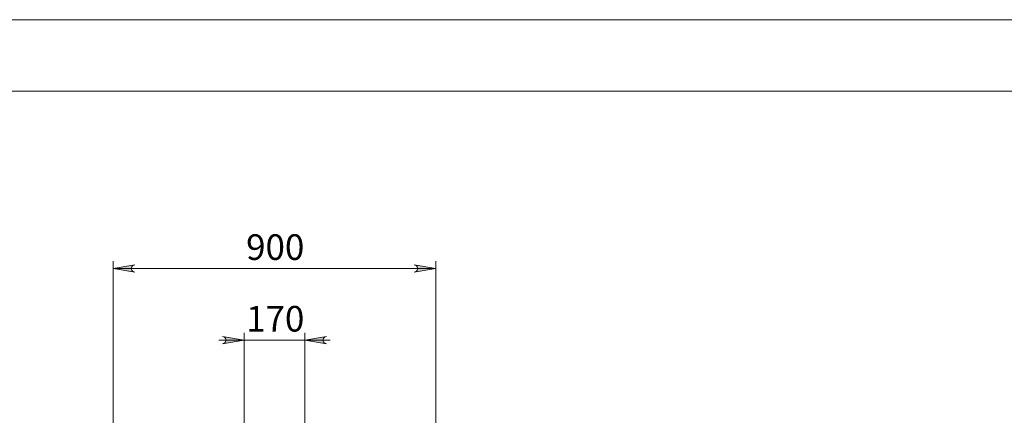
# Model space of a CAD drawing. Units: inches. Extents: x 0 to 16.5, y 0 to 11.7.
# Drawn here: x 2.9 to 8.3, y 9.5 to 11.7 of the extents above; entities that cross this region are included whole.
import ezdxf

# ---------------------------------------------------------------- set-up
doc = ezdxf.new("R2010")
doc.units = ezdxf.units.IN
doc.header["$MEASUREMENT"] = 0
doc.layers.add('Calque 1', color=7, linetype='Continuous')

msp = doc.modelspace()

# ---------------------------------------------------------------- hatches: boundary and pattern name
at = {"layer": 'Calque 1', "true_color": 0xffffff}
h = msp.add_hatch(color=7, dxfattribs=at)
h.dxf.hatch_style = 2
h.paths.add_polyline_path([(5.0529, 10.3059), (5.0593, 10.3081), (5.065, 10.3113), (5.0691, 10.3163), (5.0714, 10.3224), (5.0714, 10.3289), (5.0691, 10.335), (5.065, 10.34), (5.0593, 10.3432), (5.0529, 10.3453), (5.171, 10.3256)])
h.paths.add_polyline_path([(3.5175, 10.3453), (3.5111, 10.3432), (3.5055, 10.34), (3.5013, 10.335), (3.4991, 10.3289), (3.4991, 10.3224), (3.5013, 10.3163), (3.5055, 10.3113), (3.5111, 10.3081), (3.5175, 10.3059), (3.3994, 10.3256)])
h = msp.add_hatch(color=7, dxfattribs=at)
h.dxf.hatch_style = 2
h.paths.add_polyline_path([(4.5706, 9.9516), (4.5643, 9.9495), (4.5586, 9.9463), (4.5545, 9.9413), (4.5522, 9.9352), (4.5522, 9.9287), (4.5545, 9.9226), (4.5586, 9.9176), (4.5643, 9.9144), (4.5706, 9.9123), (4.4525, 9.9319)])
h.paths.add_polyline_path([(3.9998, 9.9123), (4.0062, 9.9144), (4.0118, 9.9176), (4.016, 9.9226), (4.0182, 9.9287), (4.0182, 9.9352), (4.016, 9.9413), (4.0118, 9.9463), (4.0062, 9.9495), (3.9998, 9.9516), (4.1179, 9.9319)])

# ---------------------------------------------------------------- linework, layer by layer
at = {"layer": 'Calque 1', "lineweight": 0}
for points in [[(0, 11.6929), (16.5354, 11.6929)], [(0.3937, 11.2992), (16.1417, 11.2992)], [(3.3994, 9.0235), (3.3994, 10.365)], [(3.5175, 10.3453), (3.5111, 10.3432), (3.5055, 10.34), (3.5013, 10.335), (3.4991, 10.3289), (3.4991, 10.3224), (3.5013, 10.3163), (3.5055, 10.3113), (3.5111, 10.3081), (3.5175, 10.3059), (3.3994, 10.3256), (3.5175, 10.3453)], [(3.5175, 10.3453), (3.5111, 10.3432), (3.5055, 10.34), (3.5013, 10.335), (3.4991, 10.3289), (3.4991, 10.3224), (3.5013, 10.3163), (3.5055, 10.3113), (3.5111, 10.3081), (3.5175, 10.3059), (3.3994, 10.3256), (3.5175, 10.3453)], [(5.0529, 10.3059), (5.0593, 10.3081), (5.065, 10.3113), (5.0691, 10.3163), (5.0714, 10.3224), (5.0714, 10.3289), (5.0691, 10.335), (5.065, 10.34), (5.0593, 10.3432), (5.0529, 10.3453), (5.171, 10.3256), (5.0529, 10.3059)], [(5.0529, 10.3059), (5.0593, 10.3081), (5.065, 10.3113), (5.0691, 10.3163), (5.0714, 10.3224), (5.0714, 10.3289), (5.0691, 10.335), (5.065, 10.34), (5.0593, 10.3432), (5.0529, 10.3453), (5.171, 10.3256), (5.0529, 10.3059)], [(5.171, 9.0235), (5.171, 10.365)], [(3.3994, 10.3256), (5.171, 10.3256)], [(3.9998, 9.9123), (4.0062, 9.9144), (4.0118, 9.9176), (4.016, 9.9226), (4.0182, 9.9287), (4.0182, 9.9352), (4.016, 9.9413), (4.0118, 9.9463), (4.0062, 9.9495), (3.9998, 9.9516), (4.1179, 9.9319), (3.9998, 9.9123)], [(3.9998, 9.9123), (4.0062, 9.9144), (4.0118, 9.9176), (4.016, 9.9226), (4.0182, 9.9287), (4.0182, 9.9352), (4.016, 9.9413), (4.0118, 9.9463), (4.0062, 9.9495), (3.9998, 9.9516), (4.1179, 9.9319), (3.9998, 9.9123)], [(4.1179, 9.3609), (4.1179, 9.9713)], [(4.5706, 9.9516), (4.5643, 9.9495), (4.5586, 9.9463), (4.5545, 9.9413), (4.5522, 9.9352), (4.5522, 9.9287), (4.5545, 9.9226), (4.5586, 9.9176), (4.5643, 9.9144), (4.5706, 9.9123), (4.4525, 9.9319), (4.5706, 9.9516)], [(4.5706, 9.9516), (4.5643, 9.9495), (4.5586, 9.9463), (4.5545, 9.9413), (4.5522, 9.9352), (4.5522, 9.9287), (4.5545, 9.9226), (4.5586, 9.9176), (4.5643, 9.9144), (4.5706, 9.9123), (4.4525, 9.9319), (4.5706, 9.9516)], [(4.4526, 9.3609), (4.4526, 9.9713)], [(4.1179, 9.9319), (3.9801, 9.9319)], [(4.1179, 9.9319), (4.4526, 9.9319)], [(4.4526, 9.9319), (4.5903, 9.9319)]]:
    msp.add_lwpolyline(points, dxfattribs=at)

# ---------------------------------------------------------------- texts
at = {"layer": 'Calque 1', "color": 7, "true_color": 0xffffff, "char_height": 0.140705, "attachment_point": 7}
for s, insert in [('\\fTimesNewRoman|b0|i0|c0|p34;\\W1; 900 ', (4.0865, 10.3728)), ('\\fTimesNewRoman|b0|i0|c0|p34;\\W1; 170 ', (4.0865, 9.9791))]:
    msp.add_mtext(s, dxfattribs=dict(at, insert=insert))

doc.saveas('drawing.dxf')
